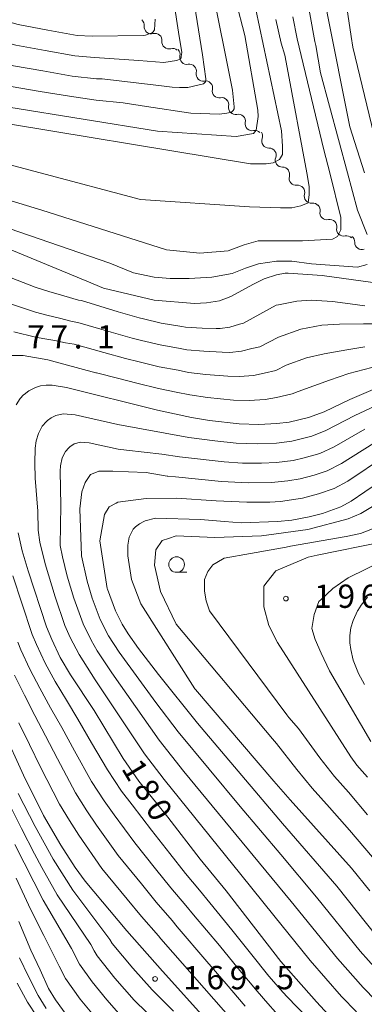
# Model space of a CAD drawing. Units: millimetres. Extents: x -72000 to -70000, y 27000 to 28501.
# Drawn here: x -70453 to -70397, y 27616 to 27775 of the extents above; entities that cross this region are included whole.
import ezdxf

# ---------------------------------------------------------------- set-up
doc = ezdxf.new("R2010")
doc.units = ezdxf.units.MM
for name, color, linetype, lineweight in [('510200_一条河川、細流', 7, 'Continuous', 15), ('633100_広葉樹林', 7, 'Continuous', 9), ('710100_等高線（計曲線）', 7, 'Continuous', 20), ('710107_等高線（計曲線）（注記）', 7, 'Continuous', 20), ('710200_等高線（主曲線）', 7, 'Continuous', 9), ('731200_図化機測定による標高点', 7, 'Continuous', 20), ('731207_図化機測定による標高点（注記）', 7, 'Continuous', 20)]:
    doc.layers.add(name, color=color, linetype=linetype, lineweight=lineweight)
doc.styles.add('Style-WORKING', font='txt')

msp = doc.modelspace()

# ---------------------------------------------------------------- linework, layer by layer
at = {"layer": '510200_一条河川、細流', "extrusion": (0, 0, -1)}
for centre, start, end in [((70433.750217, 27773.711862), 130.42789, 186.598251), ((70430.895632, 27771.280022), 74.257529, 130.42789), ((70430.895632, 27771.280022), 130.42789, 186.598251), ((70428.041046, 27768.848183), 74.257529, 130.42789), ((70427.977134, 27769.002857), 135.82078, 191.991141), ((70425.36374, 27766.313494), 79.650418, 135.82078), ((70425.36374, 27766.313494), 135.82078, 191.991141), ((70422.750346, 27763.624131), 79.650418, 135.82078), ((70422.750346, 27763.624131), 135.82078, 191.991141), ((70420.136953, 27760.934769), 79.650418, 135.82078), ((70420.154923, 27760.894206), 134.357277, 190.527638), ((70417.473694, 27758.272467), 78.186916, 134.357277), ((70417.473694, 27758.272467), 134.357277, 190.527638), ((70414.792466, 27755.650728), 78.186916, 134.357277), ((70414.695774, 27755.881794), 144.679423, 200.849784), ((70412.527709, 27752.822056), 88.509062, 144.679423), ((70412.527709, 27752.822056), 144.679423, 200.849784), ((70410.359644, 27749.762319), 88.509062, 144.679423), ((70410.353676, 27749.698076), 139.712864, 195.883225), ((70407.928857, 27746.837525), 83.542503, 139.712864), ((70407.928857, 27746.837525), 139.712864, 195.883225), ((70405.504037, 27743.976974), 83.542503, 139.712864), ((70405.444516, 27743.951298), 134.293915, 190.464276), ((70402.76039, 27741.332526), 78.123554, 134.293915), ((70402.76039, 27741.332526), 134.293915, 190.464276), ((70400.076264, 27738.713754), 78.123554, 134.293915), ((70399.871294, 27738.806139), 125.313555, 181.483916)]:
    msp.add_arc(centre, 1.127969, start, end, dxfattribs=at)
at = {"layer": '510200_一条河川、細流'}
for centre, start, end in [((-70431.507244, 27773.453418), 173.452502, 285.691719), ((-70428.652659, 27771.021579), 173.452502, 285.691719), ((-70425.76838, 27768.534752), 168.059612, 280.298829), ((-70423.154986, 27765.845389), 168.059612, 280.298829), ((-70420.541592, 27763.156026), 168.059612, 280.298829), ((-70417.934933, 27760.482665), 169.523115, 281.762332), ((-70415.253705, 27757.860926), 169.523115, 281.762332), ((-70412.585454, 27755.07913), 159.200969, 271.440186), ((-70410.417389, 27752.019393), 159.200969, 271.440186), ((-70408.18179, 27749.081126), 164.167528, 276.406745), ((-70405.75697, 27746.220575), 164.167528, 276.406745), ((-70403.224073, 27743.542213), 169.586477, 281.825694), ((-70400.539947, 27740.923441), 169.586477, 281.825694), ((-70397.614213, 27738.74867), 178.566837, 290.806054)]:
    msp.add_arc(centre, 1.129844, start, end, dxfattribs=at)
at = {"layer": '633100_広葉樹林'}
msp.add_line((-70427.42, 27685.69), (-70425.753, 27685.69), dxfattribs=at)
msp.add_circle((-70427.42, 27686.94), 1.249875, dxfattribs=at)
at = {"layer": '710100_等高線（計曲線）', "linetype": 'Continuous', "flags": 128}
for points, elevation in [([(-70397.17, 27749.95), (-70399.52, 27757.39), (-70403.17, 27775.68), (-70406.16, 27794.93), (-70406.22, 27795.56), (-70407.28, 27806.697), (-70407.367, 27812.655), (-70407.31, 27819.842), (-70407.141, 27823.181), (-70406.745, 27825.161), (-70405.952, 27827.255), (-70404.424, 27829.349), (-70402.444, 27831.839), (-70399.331, 27835.291), (-70394.409, 27840.558)], 170), ([(-70454.44, 27760.52), (-70430.5, 27756.67), (-70417.85, 27755.8), (-70415.03, 27756.32), (-70414.6, 27756.83), (-70414.3, 27759.04), (-70414.35, 27760.05), (-70416.44, 27772.04), (-70417.89, 27777.65)], 160), ([(-70467.64, 27743.14), (-70441.88, 27732.53), (-70439.19, 27731.4), (-70431.02, 27729.5), (-70424.53, 27728.94), (-70422.62, 27729.05), (-70420.5, 27729.39), (-70418.7, 27730.06), (-70416.2, 27731.4), (-70415.16, 27732.01), (-70413.34, 27732.93), (-70411.37, 27733.55), (-70409.93, 27733.81), (-70409.47, 27733.84), (-70404.01, 27733.44), (-70395.85, 27732.33)], 170), ([(-70394.31, 27715.73), (-70399.55, 27713.48), (-70403.68, 27711.51), (-70406.22, 27710.6), (-70409.33, 27709.86), (-70411.3, 27709.61), (-70414.18, 27709.5), (-70417.33, 27709.56), (-70422.14, 27710.12), (-70425.04, 27710.61), (-70430.51, 27711.76), (-70445.13, 27715.42), (-70447.43, 27715.79), (-70448.39, 27715.81), (-70449.32, 27715.67), (-70450.14, 27715.41), (-70451.18, 27714.91), (-70451.97, 27714.3), (-70452.04, 27714.23), (-70452.62, 27713.64), (-70453.22, 27712.64)], 180), ([(-70394.93, 27700.15), (-70399.31, 27697.15), (-70400.97, 27696.24), (-70403.93, 27695.18), (-70406.09, 27694.61), (-70408.86, 27694.06), (-70411.16, 27693.85), (-70417.02, 27693.67), (-70419.73, 27693.87), (-70423.58, 27694.21), (-70430.82, 27694.39), (-70432.46, 27693.99), (-70432.72, 27693.85), (-70433.38, 27693.51), (-70434.06, 27693), (-70434.43, 27692.61), (-70435.08, 27691.35), (-70435.29, 27690.07), (-70435.29, 27688.36), (-70434.66, 27684.53), (-70433.15, 27680.64), (-70424.48, 27666.96), (-70424.38, 27666.84), (-70411.76, 27652.11), (-70409.17, 27649.08), (-70399.26, 27638.11), (-70396.32, 27634.42)], 190), ([(-70452.92, 27692.05), (-70452.26, 27689.13), (-70451.29, 27685.92), (-70448.35, 27676.92), (-70447.51, 27674.88), (-70446.14, 27672.01), (-70444.48, 27669.22), (-70440.71, 27663.44), (-70436, 27655.73), (-70433.48, 27652.09), (-70431.73, 27649.9), (-70428.81, 27646.29), (-70423.63, 27639.52), (-70419.45, 27634.47), (-70410.64, 27623.1), (-70404.89, 27616.6), (-70401.75, 27613.16)], 180), ([(-70396.72, 27681.68), (-70397.72, 27680.42), (-70398.26, 27679.57), (-70398.29, 27679.52), (-70399.01, 27677.93), (-70399.36, 27676.74), (-70399.52, 27675.51), (-70399.54, 27674.33), (-70399.39, 27673.27), (-70398.99, 27671.58), (-70398.13, 27669.41), (-70397.18, 27667.67)], 200), ([(-70417.07, 27607.54), (-70429.71, 27621.54), (-70435.41, 27628), (-70442.12, 27635.99), (-70443.73, 27638.19), (-70446.03, 27641.77), (-70448.82, 27646.57), (-70452.05, 27653.04), (-70455.35, 27660.25)], 170), ([(-70445.11, 27614.41), (-70446.91, 27616.89), (-70448.01, 27618.72), (-70449.4, 27621.75), (-70450.86, 27624.88), (-70452.79, 27629.5)], 160)]:
    msp.add_lwpolyline(points, dxfattribs=dict(at, elevation=elevation))
at = {"layer": '710200_等高線（主曲線）', "linetype": 'Continuous', "flags": 128}
for points, elevation in [([(-70396.34, 27843.82), (-70399.35, 27840.97), (-70400.788, 27839.604), (-70405.217, 27834.64), (-70408.159, 27830.905), (-70409.631, 27828.585), (-70410.253, 27826.661), (-70410.762, 27822.756), (-70411.045, 27815.626), (-70410.63, 27807.451), (-70410.19, 27803.62), (-70409.68, 27799.26), (-70409.19, 27794.99), (-70408.38, 27789.88), (-70407.62, 27785.26), (-70407.46, 27784.44), (-70406.71, 27779.98), (-70405.96, 27775.53), (-70405.18, 27771.09), (-70404.99, 27770.45), (-70404.25, 27766.08), (-70399.92, 27749.95), (-70398.31, 27743.95), (-70396.75, 27740.07)], 168), ([(-70394.18, 27749.95), (-70399.08, 27770.21), (-70399.33, 27771.88), (-70400.04, 27776.58), (-70400.75, 27781.28), (-70401.46, 27785.98), (-70402.17, 27790.69), (-70402.82, 27795.17), (-70402.86, 27795.68), (-70403.24, 27799.82), (-70403.62, 27803.96), (-70403.832, 27806.281), (-70404.085, 27814.834), (-70403.859, 27822.19), (-70403.519, 27824.228), (-70403.066, 27825.925), (-70402.161, 27827.566), (-70401.086, 27828.925), (-70398.233, 27832.297), (-70397.08, 27833.45)], 172), ([(-70429.8, 27790.18), (-70427.09, 27772.59), (-70426.58, 27769.35), (-70426.66, 27768.68), (-70426.7, 27768.47), (-70426.75, 27768.41), (-70426.87, 27768.26), (-70427.45, 27768.05), (-70429.46, 27767.71), (-70433.5, 27768.05), (-70440.64, 27768.54), (-70443.82, 27768.8), (-70448.56, 27769.65), (-70453.3, 27770.5), (-70459.34, 27772.1), (-70463.43, 27773.34), (-70469.6, 27775.55)], 154), ([(-70426.1, 27786.74), (-70423.25, 27768.93), (-70422.69, 27765.09), (-70422.69, 27764.71), (-70422.77, 27764.62), (-70423.07, 27764.3), (-70425.61, 27763.72), (-70426.95, 27763.68), (-70428.13, 27763.73), (-70429.83, 27763.98), (-70439.38, 27765.07), (-70440.32, 27765.09), (-70444.24, 27765.54), (-70448.96, 27766.36), (-70453.68, 27767.17), (-70460.38, 27768.85), (-70464.14, 27769.98), (-70471.01, 27772.57), (-70475.53, 27774.29), (-70480.05, 27776)], 156), ([(-70460.37, 27758.79), (-70415.51, 27751.43), (-70413.03, 27751.43), (-70411.87, 27751.59), (-70410.88, 27752.09), (-70410.39, 27752.92), (-70410.39, 27754.24), (-70410.55, 27756.72), (-70415.87, 27781.89)], 162), ([(-70484.82, 27774.62), (-70481.32, 27773.2), (-70476.87, 27771.4), (-70472.43, 27769.59), (-70464.84, 27766.62), (-70461.41, 27765.6), (-70454.06, 27763.85), (-70449.36, 27763.06), (-70444.67, 27762.28), (-70440.37, 27761.68), (-70436.03, 27761.25), (-70432.29, 27760.65), (-70425.11, 27759.58), (-70423.62, 27759.51), (-70420.51, 27759.39), (-70419.36, 27759.55), (-70418.6, 27759.74), (-70418.3, 27759.99), (-70418.18, 27760.24), (-70418.14, 27760.57), (-70418.45, 27763.26), (-70421.88, 27780.43)], 158), ([(-70458.31, 27775.35), (-70452.92, 27773.83), (-70448.16, 27772.94), (-70443.4, 27772.06), (-70441, 27771.95), (-70432.81, 27772.04), (-70432.42, 27772.12), (-70431.72, 27772.37), (-70431.35, 27772.49), (-70431.19, 27772.65), (-70431.18, 27772.66), (-70430.97, 27772.95), (-70430.88, 27774.71)], 152), ([(-70471.87, 27755.93), (-70449.39, 27749.95), (-70433.21, 27745.65), (-70415.68, 27744.49), (-70410.72, 27744.32), (-70408.9, 27744.32), (-70407.41, 27744.66), (-70406.25, 27745.15), (-70406.08, 27746.47), (-70406.08, 27747.79), (-70406.48, 27749.95), (-70409.64, 27766.94), (-70410.02, 27768.9), (-70410.59, 27770.83), (-70411.46, 27774.65)], 164), ([(-70468.89, 27749.95), (-70449.1, 27743.96), (-70429.04, 27737.57), (-70423.67, 27737.03), (-70419.1, 27737.43), (-70416.55, 27738.37), (-70414.27, 27739.04), (-70411.05, 27739.04), (-70407.15, 27739.04), (-70402.32, 27739.31), (-70401.51, 27739.71), (-70400.97, 27740.79), (-70400.97, 27742.8), (-70402.77, 27749.95), (-70403.71, 27753.68), (-70408, 27771.53), (-70408.71, 27775.09)], 166), ([(-70396.75, 27735.22), (-70398.31, 27734.81), (-70405.72, 27735.31), (-70408.85, 27735.76), (-70411.32, 27735.76), (-70414.23, 27735.31), (-70416.35, 27734.64), (-70418.48, 27733.75), (-70421.73, 27733.19), (-70425.42, 27732.97), (-70428.44, 27732.97), (-70431.02, 27733.19), (-70434.38, 27733.86), (-70438.18, 27735.43), (-70459.23, 27742.66)], 168), ([(-70456.01, 27733.85), (-70450.16, 27731.59), (-70447.97, 27730.86), (-70445.59, 27730.18), (-70443.19, 27729.47), (-70442.73, 27729.4), (-70436.8, 27727.62), (-70433.47, 27726.64), (-70432.73, 27726.46), (-70429.92, 27725.78), (-70426.56, 27725.22), (-70426.01, 27725.11), (-70423.31, 27724.97), (-70421.04, 27724.94), (-70420.41, 27724.93), (-70418.84, 27725.16), (-70417.28, 27725.64), (-70416.66, 27725.79), (-70411.4, 27728.65), (-70411, 27728.75), (-70408.08, 27729.33), (-70405.75, 27729.48), (-70402.32, 27729.26), (-70399.47, 27728.89), (-70397.13, 27728.57)], 172), ([(-70454.8, 27729.12), (-70450.15, 27727.54), (-70448.31, 27727.06), (-70446.29, 27726.59), (-70444.25, 27726.05), (-70443.33, 27725.9), (-70437.97, 27724.34), (-70434.55, 27723.38), (-70433.09, 27723.01), (-70430.07, 27722.27), (-70426.86, 27721.71), (-70425.77, 27721.48), (-70423.02, 27721.25), (-70420.11, 27721.1), (-70418.85, 27721.07), (-70416.96, 27721.27), (-70415.29, 27721.69), (-70414.05, 27721.99), (-70411.03, 27723.55), (-70407.43, 27724.8), (-70404.07, 27725.46), (-70401.22, 27725.6), (-70397.35, 27725.68), (-70394.73, 27725.68)], 174), ([(-70453.59, 27724.38), (-70450.15, 27723.5), (-70448.64, 27723.27), (-70446.99, 27722.99), (-70445.31, 27722.63), (-70443.93, 27722.41), (-70439.13, 27721.06), (-70435.64, 27720.11), (-70433.45, 27719.57), (-70430.22, 27718.77), (-70427.17, 27718.2), (-70425.53, 27717.86), (-70422.72, 27717.54), (-70419.18, 27717.25), (-70417.29, 27717.22), (-70415.07, 27717.38), (-70413.31, 27717.75), (-70411.44, 27718.19), (-70409.77, 27719), (-70406.49, 27720.18), (-70403.69, 27720.84), (-70400.05, 27721.49), (-70397.15, 27721.96)], 176), ([(-70455.36, 27720.6), (-70452.11, 27720.6), (-70448.12, 27719.86), (-70440.4, 27717.81), (-70440.3, 27717.78), (-70436.73, 27716.85), (-70433.81, 27716.12), (-70430.36, 27715.27), (-70427.47, 27714.7), (-70425.28, 27714.23), (-70422.43, 27713.83), (-70418.26, 27713.41), (-70415.73, 27713.36), (-70413.18, 27713.5), (-70411.32, 27713.8), (-70408.83, 27714.39), (-70407.88, 27714.81), (-70402.82, 27716.62), (-70399.71, 27717.7), (-70396, 27718.65)], 178), ([(-70398.49, 27614.98), (-70400.86, 27617.43), (-70405.93, 27623.22), (-70411.8, 27630.48), (-70417.1, 27637.05), (-70429.44, 27652.35), (-70432.6, 27656.49), (-70440.54, 27668.4), (-70443.11, 27672.45), (-70444.53, 27675.18), (-70445.39, 27677.14), (-70446.96, 27681.74), (-70448.58, 27687.07), (-70449.45, 27690.53), (-70449.7, 27692.48), (-70449.74, 27695.53), (-70450.16, 27700.83), (-70450.26, 27703.24), (-70450.19, 27705.69), (-70450.01, 27706.83), (-70449.66, 27708.05), (-70449.06, 27709.23), (-70448.37, 27709.94), (-70448.19, 27710.13), (-70447.61, 27710.56), (-70446.83, 27710.91), (-70445.69, 27711.17), (-70443.74, 27711.02), (-70436.86, 27709.47), (-70425.47, 27707.39), (-70421.27, 27706.84), (-70417.81, 27706.47), (-70414.39, 27706.38), (-70411.32, 27706.49), (-70408.87, 27706.82), (-70405.68, 27707.62), (-70403.38, 27708.52), (-70398.72, 27710.91), (-70392.89, 27713.64)], 182), ([(-70397.13, 27708.72), (-70402.08, 27705.88), (-70404.38, 27704.83), (-70406.89, 27704.1), (-70408.64, 27703.7), (-70411.32, 27703.35), (-70413.75, 27703.25), (-70416.82, 27703.28), (-70419.79, 27703.46), (-70426.97, 27704.29), (-70429.79, 27704.7), (-70435.47, 27705.34), (-70436.84, 27705.51), (-70441.5, 27706.53), (-70442.89, 27706.61), (-70443.89, 27706.34), (-70444.59, 27705.9), (-70444.77, 27705.72), (-70445.31, 27705.15), (-70445.82, 27704.11), (-70446.13, 27702.81), (-70446.16, 27701.98), (-70446.04, 27696.44), (-70446.18, 27689.99), (-70445.8, 27688.17), (-70445.01, 27685.05), (-70443.95, 27681.51), (-70442.47, 27677.4), (-70441.19, 27674.78), (-70440.19, 27673.08), (-70437.84, 27669.54), (-70430.2, 27658.68), (-70426.23, 27653.66), (-70414.1, 27638.9), (-70409, 27632.72), (-70401.54, 27623.57), (-70397.39, 27618.88), (-70395.35, 27616.78)], 184), ([(-70395.66, 27706.45), (-70400.89, 27703.18), (-70403.2, 27702.01), (-70405.3, 27701.34), (-70407.54, 27700.74), (-70409.5, 27700.42), (-70412.16, 27700.14), (-70415.93, 27700.1), (-70420.21, 27700.3), (-70427.58, 27701.04), (-70428.81, 27701.14), (-70428.92, 27701.16), (-70432.34, 27701.75), (-70435.17, 27701.86), (-70437.66, 27701.97), (-70439.92, 27701.97), (-70441.14, 27701.47), (-70441.28, 27701.41), (-70442.16, 27700.16), (-70442.66, 27698.65), (-70442.97, 27695.91), (-70442.74, 27688.33), (-70441.83, 27684.25), (-70441.01, 27681.55), (-70439.71, 27678.1), (-70438.37, 27675.47), (-70436.65, 27672.82), (-70430.74, 27664.76), (-70427.15, 27660.05), (-70417.2, 27647.99), (-70410.67, 27640.27), (-70404.89, 27633.43), (-70397.87, 27624.75), (-70393.84, 27620.24)], 186), ([(-70395.19, 27627.08), (-70401.64, 27635.21), (-70410.4, 27645.3), (-70424.04, 27661.43), (-70430.32, 27669.25), (-70433.56, 27673.41), (-70435.22, 27675.77), (-70436.19, 27677.34), (-70437.26, 27679.48), (-70438.54, 27682.98), (-70438.57, 27683.07), (-70439.77, 27690.75), (-70439.01, 27695), (-70438.25, 27696.22), (-70437.12, 27696.84), (-70436.88, 27696.98), (-70432.32, 27697.59), (-70427.45, 27697.62), (-70421.06, 27697.17), (-70416.14, 27696.96), (-70412.43, 27696.98), (-70410.68, 27697.11), (-70407.16, 27697.64), (-70404.61, 27698.33), (-70402.05, 27699.16), (-70399.86, 27700.37), (-70393.81, 27704.43)], 188), ([(-70391.99, 27698.65), (-70397.78, 27695.17), (-70399.79, 27694.31), (-70406.28, 27692.57), (-70413.76, 27691.57), (-70421.25, 27691.32), (-70427.49, 27691.57), (-70428.74, 27691.15), (-70429.74, 27690.82), (-70430.74, 27689.33), (-70430.99, 27686.83), (-70429.99, 27682.6), (-70427.49, 27677.36), (-70411.99, 27658.9), (-70411.37, 27658.17), (-70408.06, 27653.99), (-70405.58, 27650.95), (-70402.8, 27647.86), (-70399.62, 27644.22), (-70395.92, 27639.86)], 192), ([(-70395.87, 27692.68), (-70397.85, 27691.92), (-70400.12, 27691.45), (-70409.09, 27689.91), (-70409.78, 27689.76), (-70415.53, 27688.74), (-70419.75, 27687.95), (-70420.97, 27687.25), (-70421.59, 27686.9), (-70422.38, 27685.84), (-70422.91, 27684.53), (-70422.91, 27682.68), (-70422.65, 27681.1), (-70422.12, 27679.52), (-70409.69, 27662.77), (-70409.36, 27662.33), (-70407.82, 27660.54), (-70404.35, 27655.87), (-70402, 27652.82), (-70399.74, 27650.3), (-70396.68, 27646.67)], 194), ([(-70394.25, 27690.62), (-70404.81, 27688.46), (-70406.23, 27688.14), (-70411.46, 27685.94), (-70412.85, 27684.16), (-70413.39, 27683.46), (-70413.39, 27680.16), (-70412.56, 27677.13), (-70411.19, 27674.38), (-70399.37, 27656), (-70398.41, 27654.69), (-70396.68, 27652.74)], 196), ([(-70391.17, 27689.04), (-70399.81, 27684.78), (-70402.27, 27683.08), (-70404.18, 27681.33), (-70404.54, 27681), (-70405.3, 27678.92), (-70405.68, 27676.65), (-70405.13, 27674.88), (-70404.17, 27672.68), (-70402.84, 27669.84), (-70396.15, 27658.48)], 198), ([(-70406.4, 27614.04), (-70409.63, 27617.39), (-70410.26, 27618.09), (-70412.56, 27620.69), (-70415.54, 27624.42), (-70418.52, 27628.15), (-70422.07, 27632.53), (-70423.74, 27634.55), (-70425.98, 27637.21), (-70428.5, 27640.46), (-70431.47, 27644.23), (-70434.59, 27648.27), (-70436.27, 27650.5), (-70438.56, 27653.89), (-70441.09, 27658.27), (-70443.3, 27662.08), (-70445.14, 27665.11), (-70446.95, 27668.13), (-70448.59, 27671.06), (-70449.99, 27674.06), (-70450.66, 27675.69), (-70452.33, 27680.71), (-70453.78, 27685.13)], 178), ([(-70411.49, 27614.93), (-70412.75, 27616.33), (-70414.48, 27618.28), (-70417.5, 27621.95), (-70420.53, 27625.63), (-70424.69, 27630.59), (-70425.95, 27632.11), (-70428.34, 27634.91), (-70430.79, 27638.01), (-70434.14, 27642.17), (-70437.45, 27646.65), (-70439.06, 27648.92), (-70441.13, 27652.06), (-70443.83, 27656.97), (-70445.9, 27660.72), (-70447.69, 27663.9), (-70449.43, 27667.03), (-70451.04, 27670.11), (-70452.47, 27673.24), (-70452.97, 27674.46)], 176), ([(-70416.39, 27615.87), (-70419.47, 27619.48), (-70422.54, 27623.1), (-70427.31, 27628.65), (-70428.15, 27629.66), (-70430.69, 27632.61), (-70433.07, 27635.56), (-70436.8, 27640.11), (-70440.31, 27645.02), (-70441.85, 27647.34), (-70443.69, 27650.23), (-70446.57, 27655.66), (-70448.5, 27659.36), (-70450.24, 27662.68), (-70451.91, 27665.94), (-70453.49, 27669.16)], 174), ([(-70418.31, 27613.45), (-70421.43, 27617.01), (-70424.54, 27620.57), (-70429.94, 27626.71), (-70430.36, 27627.22), (-70433.05, 27630.3), (-70435.36, 27633.11), (-70439.46, 27638.05), (-70443.17, 27643.4), (-70444.63, 27645.75), (-70446.25, 27648.4), (-70449.31, 27654.35), (-70451.1, 27658), (-70452.8, 27661.46)], 172), ([(-70430.18, 27612.89), (-70434.25, 27616.83), (-70437.38, 27620.42), (-70440.21, 27624.01), (-70440.67, 27624.77), (-70441.23, 27625.82), (-70446.62, 27633.82), (-70449.11, 27638.22), (-70450.29, 27640.4), (-70452.4, 27644.47), (-70455.72, 27651.13)], 166), ([(-70452.9, 27650.1), (-70450.19, 27644.78), (-70447.27, 27639.54), (-70444.14, 27634.56), (-70438.14, 27626.6), (-70437.77, 27625.97), (-70434.44, 27621.98), (-70431.34, 27618.51), (-70427.94, 27615.11)], 168), ([(-70436.33, 27614.3), (-70438.64, 27616.91), (-70441, 27619.79), (-70443.04, 27622.67), (-70444.36, 27625.16), (-70448.92, 27632.94), (-70453.44, 27641.89)], 164), ([(-70439.71, 27613.14), (-70442.92, 27617), (-70445.29, 27620.36), (-70446.33, 27622.35), (-70448.81, 27627.25), (-70450.93, 27631.47), (-70453.24, 27636.51)], 162), ([(-70448.39, 27615.53), (-70449.7, 27617.61), (-70451.24, 27620.67), (-70452.69, 27623.64)], 158), ([(-70453.07, 27619.58), (-70451.39, 27616.51), (-70449.88, 27614.16)], 156)]:
    msp.add_lwpolyline(points, dxfattribs=dict(at, elevation=elevation))
at = {"layer": '731200_図化機測定による標高点'}
for centre in [(-70409.83, 27681.46), (-70430.89, 27620.28)]:
    msp.add_circle(centre, 0.375, dxfattribs=at)

# ---------------------------------------------------------------- texts
at = {"layer": '710107_等高線（計曲線）（注記）', "style": 'Style-WORKING'}
for s, p in [('1', (-70436.41, 27654.16)), ('8', (-70434.479, 27650.946)), ('0', (-70432.547, 27647.731))]:
    msp.add_text(s, height=3.75, rotation=301, dxfattribs=at).set_placement(p)
at = {"layer": '731207_図化機測定による標高点（注記）', "style": 'Style-WORKING'}
for s, p in [('7', (-70451.476, 27721.703)), ('7', (-70447.726, 27721.703)), ('1', (-70440.226, 27721.703)), ('.', (-70443.976, 27721.703)), ('1', (-70405.286, 27679.973)), ('9', (-70401.536, 27679.973)), ('6', (-70397.786, 27679.973)), ('1', (-70426.374, 27618.608)), ('6', (-70422.624, 27618.608)), ('9', (-70418.874, 27618.608)), ('5', (-70411.374, 27618.608)), ('.', (-70415.124, 27618.608))]:
    msp.add_text(s, height=3.75, dxfattribs=at).set_placement(p)

doc.saveas('drawing.dxf')
